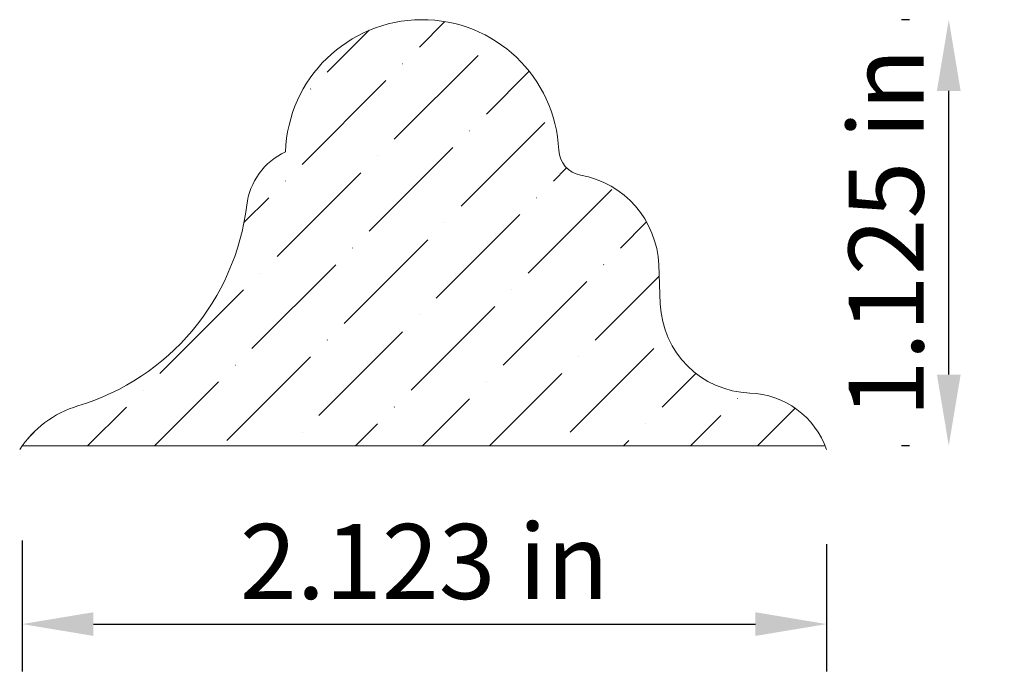
# Model space of a CAD drawing. Units: inches. Extents: x 19.8 to 22.4, y -0.24 to 1.49.
import ezdxf

# ---------------------------------------------------------------- set-up
doc = ezdxf.new("R2010")
doc.units = ezdxf.units.IN
doc.header["$MEASUREMENT"] = 0
doc.layers.get('0').update_dxf_attribs({"lineweight": 0, "true_color": 0x000000})
doc.styles.get("Standard").update_dxf_attribs({"font": 'Times New Roman.ttf'})
doc.dimstyles.get("Standard").update_dxf_attribs({"dimtxt": 0.15, "dimasz": 0.25, "dimexe": 0.125, "dimexo": 0.0625, "dimgap": 0.0625, "dimtad": 1, "dimtih": 1, "dimrnd": 0.01, "dimzin": 1, "dimdsep": 46, "dimtxsty": 'Standard', "dimcen": 0, "dimazin": 0, "dimtfac": 1, "dimtdec": 3, "dimtmove": 0, "dimatfit": 3, "dimfxl": 1, "dimtfillclr": 7, "dimfrac": 2, "dimtolj": 1, "dimtzin": 0, "dimarcsym": 0})

# ---------------------------------------------------------------- blocks, each defined once
blk = doc.blocks.new('*D2')
at = {"color": 7, "linetype": 'ByBlock', "lineweight": -2, "transparency": 16777216}
for p, q in [((19.8116, 0.112), (19.8116, -0.2338)), ((21.9345, 0.102), (21.9345, -0.2338)), ((19.9996, -0.1088), (21.7465, -0.1088))]:
    blk.add_line(p, q, dxfattribs=at)
at = {"color": 7, "linetype": 'Continuous', "transparency": 16777216}
for points in [[(19.9996, -0.0775), (19.9996, -0.1401), (19.8116, -0.1088)], [(21.7465, -0.0775), (21.7465, -0.1401), (21.9345, -0.1088)]]:
    blk.add_solid(points, dxfattribs=at)
at = {"layer": 'Defpoints', "color": 0, "linetype": 'Continuous', "transparency": 16777216}
for p in [(19.8116, 0.362), (21.9345, 0.352), (21.9345, -0.1088)]:
    blk.add_point(p, dxfattribs=at)
at = {"color": 7, "linetype": 'Continuous', "lineweight": 0, "transparency": 16777216, "insert": (20.8731, 0.0565), "char_height": 0.198, "attachment_point": 5}
blk.add_mtext('\\A1;2.123 in', dxfattribs=at)
blk = doc.blocks.new('*D3')
at = {"color": 7, "linetype": 'ByBlock', "lineweight": -2, "transparency": 16777216}
for p, q in [((22.1536, 1.487), (22.132, 1.487)), ((22.257, 0.55), (22.257, 1.299)), ((22.1536, 0.362), (22.132, 0.362))]:
    blk.add_line(p, q, dxfattribs=at)
at = {"color": 7, "linetype": 'Continuous', "transparency": 16777216}
for points in [[(22.2257, 1.299), (22.2884, 1.299), (22.257, 1.487)], [(22.2257, 0.55), (22.2884, 0.55), (22.257, 0.362)]]:
    blk.add_solid(points, dxfattribs=at)
at = {"layer": 'Defpoints', "color": 0, "linetype": 'Continuous', "transparency": 16777216}
for p in [(22.257, 1.487), (22.4036, 1.487), (22.4036, 0.362)]:
    blk.add_point(p, dxfattribs=at)
at = {"color": 7, "linetype": 'Continuous', "lineweight": 0, "transparency": 16777216, "insert": (22.0917, 0.9245), "char_height": 0.198, "attachment_point": 5, "rotation": 90}
blk.add_mtext('\\A1;1.125 in', dxfattribs=at)

msp = doc.modelspace()

# ---------------------------------------------------------------- hatches: boundary and pattern name
at = {"linetype": 'Continuous', "lineweight": 0}
h = msp.add_hatch(dxfattribs=at)
h.set_pattern_fill('ANSI36', style=0)
h.set_pattern_definition([(45, (0, 0), (0.06629126, 0.24306796), [0.3125, -0.0625, 0.0004375, -0.0620625])])
h.paths.add_polyline_path([(20.404, 0.997), (20.3994, 0.9655), (20.3932, 0.9343), (20.3854, 0.9034), (20.3761, 0.8729), (20.3653, 0.843), (20.3529, 0.8136), (20.3392, 0.7849), (20.324, 0.7569), (20.3074, 0.7298), (20.2894, 0.7035), (20.2702, 0.6781), (20.2497, 0.6537), (20.228, 0.6304), (20.2052, 0.6082), (20.1812, 0.5872), (20.1563, 0.5675), (20.1304, 0.549), (20.1036, 0.5318), (20.0759, 0.516), (20.0475, 0.5016), (20.0184, 0.4886), (19.9887, 0.4772), (19.9585, 0.4672), (19.945, 0.4628), (19.9318, 0.4577), (19.9189, 0.4519), (19.9063, 0.4455), (19.894, 0.4385), (19.8821, 0.4308), (19.8706, 0.4226), (19.8596, 0.4138), (19.8489, 0.4044), (19.8388, 0.3945), (19.8292, 0.3841), (19.8201, 0.3733), (19.8116, 0.362), (21.9307, 0.362), (21.926, 0.3727), (21.9208, 0.3831), (21.9151, 0.3932), (21.9088, 0.4031), (21.902, 0.4125), (21.8948, 0.4217), (21.887, 0.4304), (21.8789, 0.4387), (21.8703, 0.4466), (21.8613, 0.454), (21.8519, 0.4609), (21.8422, 0.4674), (21.8321, 0.4733), (21.8218, 0.4787), (21.8112, 0.4835), (21.8004, 0.4878), (21.7893, 0.4915), (21.7781, 0.4946), (21.7667, 0.4972), (21.7552, 0.4991), (21.7436, 0.5004), (21.732, 0.5011), (21.7193, 0.5019), (21.7068, 0.5034), (21.6943, 0.5054), (21.6819, 0.5082), (21.6697, 0.5115), (21.6577, 0.5155), (21.6459, 0.5201), (21.6344, 0.5253), (21.6231, 0.5311), (21.6122, 0.5374), (21.6015, 0.5443), (21.5913, 0.5518), (21.5815, 0.5598), (21.5721, 0.5682), (21.5631, 0.5772), (21.5546, 0.5866), (21.5466, 0.5964), (21.5391, 0.6066), (21.5322, 0.6172), (21.5258, 0.6281), (21.52, 0.6393), (21.5148, 0.6509), (21.5101, 0.6626), (21.5061, 0.6746), (21.5027, 0.6868), (21.5, 0.6992), (21.4978, 0.7117), (21.4964, 0.7242), (21.4955, 0.7369), (21.4915, 0.8394), (21.4907, 0.8525), (21.4891, 0.8654), (21.4869, 0.8783), (21.4841, 0.8911), (21.4805, 0.9037), (21.4763, 0.916), (21.4715, 0.9282), (21.4661, 0.9401), (21.46, 0.9516), (21.4534, 0.9629), (21.4461, 0.9738), (21.4383, 0.9843), (21.43, 0.9944), (21.4212, 1.004), (21.4119, 1.0131), (21.4021, 1.0218), (21.3919, 1.0299), (21.3812, 1.0375), (21.3702, 1.0446), (21.3588, 1.051), (21.3471, 1.0569), (21.3352, 1.0621), (21.3229, 1.0667), (21.3105, 1.0707), (21.2978, 1.074), (21.285, 1.0766), (21.2815, 1.0773), (21.278, 1.0782), (21.2745, 1.0793), (21.2711, 1.0806), (21.2678, 1.0821), (21.2646, 1.0837), (21.2614, 1.0855), (21.2584, 1.0874), (21.2554, 1.0895), (21.2526, 1.0917), (21.2499, 1.0941), (21.2473, 1.0967), (21.2448, 1.0993), (21.2425, 1.1021), (21.2404, 1.105), (21.2383, 1.108), (21.2365, 1.1111), (21.2348, 1.1143), (21.2333, 1.1176), (21.2319, 1.121), (21.2308, 1.1244), (21.2298, 1.1279), (21.2289, 1.1314), (21.2283, 1.135), (21.2279, 1.1386), (21.2276, 1.1422), (21.2263, 1.1608), (21.224, 1.1794), (21.2208, 1.1978), (21.2166, 1.216), (21.2115, 1.234), (21.2054, 1.2517), (21.1985, 1.2691), (21.1906, 1.286), (21.1819, 1.3026), (21.1723, 1.3186), (21.162, 1.3342), (21.1508, 1.3492), (21.1389, 1.3636), (21.1262, 1.3773), (21.1128, 1.3904), (21.0988, 1.4028), (21.0842, 1.4144), (21.069, 1.4253), (21.0532, 1.4353), (21.0369, 1.4445), (21.0202, 1.4529), (21.0031, 1.4604), (20.9856, 1.467), (20.9678, 1.4727), (20.9497, 1.4774), (20.9314, 1.4812), (20.9129, 1.4841), (20.8943, 1.4859), (20.8756, 1.4869), (20.8569, 1.4868), (20.8383, 1.4858), (20.8197, 1.4838), (20.8012, 1.4809), (20.7829, 1.477), (20.7649, 1.4722), (20.7471, 1.4664), (20.7296, 1.4598), (20.7125, 1.4522), (20.6959, 1.4437), (20.6796, 1.4344), (20.6639, 1.4243), (20.6487, 1.4134), (20.6342, 1.4017), (20.6202, 1.3893), (20.6069, 1.3761), (20.5943, 1.3623), (20.5824, 1.3479), (20.5713, 1.3328), (20.561, 1.3172), (20.5515, 1.3011), (20.5429, 1.2845), (20.5351, 1.2675), (20.5282, 1.2501), (20.5223, 1.2324), (20.5172, 1.2144), (20.5131, 1.1962), (20.51, 1.1778), (20.5121, 1.1775), (20.5141, 1.1772), (20.5162, 1.1767), (20.5182, 1.1762), (20.5202, 1.1755), (20.5221, 1.1747), (20.524, 1.1739), (20.5259, 1.1729), (20.5277, 1.1718), (20.5294, 1.1707), (20.5311, 1.1694), (20.5327, 1.1681), (20.5342, 1.1667), (20.5357, 1.1652), (20.5371, 1.1636), (20.5384, 1.162), (20.5396, 1.1603), (20.5407, 1.1585), (20.5418, 1.1567), (20.5427, 1.1548), (20.5435, 1.1529), (20.5443, 1.151), (20.5449, 1.149), (20.5454, 1.147), (20.5458, 1.1449), (20.5462, 1.1428), (20.5464, 1.1408), (20.5464, 1.1387), (20.5464, 1.1366), (20.5463, 1.1345), (20.5461, 1.1324), (20.5457, 1.1303), (20.5453, 1.1283), (20.5447, 1.1263), (20.5441, 1.1243), (20.5433, 1.1224), (20.5424, 1.1205), (20.5415, 1.1186), (20.5404, 1.1168), (20.5393, 1.115), (20.538, 1.1134), (20.5367, 1.1117), (20.5353, 1.1102), (20.5338, 1.1087), (20.5322, 1.1073), (20.5306, 1.106), (20.5289, 1.1048), (20.5272, 1.1037), (20.5253, 1.1027), (20.5235, 1.1017), (20.5215, 1.1009), (20.5196, 1.1001), (20.5176, 1.0995), (20.5156, 1.099), (20.5135, 1.0985), (20.5115, 1.0982), (20.5094, 1.098), (20.5073, 1.0979), (20.5052, 1.0979), (20.5031, 1.0981), (20.501, 1.0983), (20.499, 1.0986), (20.4969, 1.0991), (20.4949, 1.0996), (20.4929, 1.1003), (20.491, 1.101), (20.4891, 1.1019), (20.4872, 1.1028), (20.4854, 1.1039), (20.4837, 1.105), (20.482, 1.1063), (20.4804, 1.1076), (20.4788, 1.109), (20.4773, 1.1105), (20.4759, 1.1121), (20.4746, 1.1137), (20.4734, 1.1154), (20.4723, 1.1171), (20.4654, 1.1115), (20.4588, 1.1056), (20.4525, 1.0994), (20.4465, 1.0928), (20.4409, 1.086), (20.4356, 1.0789), (20.4306, 1.0715), (20.4261, 1.0639), (20.4219, 1.0561), (20.4181, 1.0481), (20.4147, 1.0399), (20.4117, 1.0315), (20.4091, 1.0231), (20.407, 1.0145), (20.4053, 1.0058)])

# ---------------------------------------------------------------- linework, layer by layer
at = {"color": 7, "linetype": 'Continuous', "lineweight": 0}
for p, q in [((21.4915, 0.8394), (21.4955, 0.7369)), ((21.9307, 0.362), (19.8116, 0.362))]:
    msp.add_line(p, q, dxfattribs=at)
for centre, radius, start, end in [((20.8671, 1.1261), 0.3609, 2.5548, 178.1256), ((20.5818, 0.9754), 0.1791, 114.8778, 173.0887), ((21.2974, 1.1453), 0.0698, 182.5548, 259.8324), ((21.2407, 0.8296), 0.251, 2.2496, 79.8324), ((19.7757, 1.0731), 0.6329, 286.7853, 353.0887), ((21.7409, 0.7465), 0.2455, 182.2496, 267.9227), ((21.7239, 0.2781), 0.2232, 19.3233, 87.9227), ((20.0392, 0.1995), 0.2797, 106.7853, 146.9527)]:
    msp.add_arc(centre, radius, start, end, dxfattribs=at)

# ---------------------------------------------------------------- dimensions: what is measured, and where the dimension line sits
dim = msp.add_linear_dim(base=(22.257, 1.487), p1=(22.4036, 0.362), p2=(22.4036, 1.487), angle=90, dimstyle='Standard', override={"dimtxt": 0.198, "dimasz": 0.188, "dimexo": 0.25, "dimtih": 0, "dimdec": 3, "dimrnd": 0.001, "dimzin": 3, "dimdsep": 0, "dimpost": ' in', "dimclrd": 7, "dimclre": 7, "dimclrt": 7, "dimtdec": 4, "dimfrac": 0}, dxfattribs=at)
dim.commit()
dim.dimension.update_dxf_attribs({"geometry": '*D3', "text_midpoint": (22.257, 0.9245), "dimtype": 161})
dim = msp.add_linear_dim(base=(21.9345, -0.1088), p1=(19.8116, 0.362), p2=(21.9345, 0.352), dimstyle='Standard', override={"dimtxt": 0.198, "dimasz": 0.188, "dimexo": 0.25, "dimtih": 0, "dimdec": 3, "dimrnd": 0.001, "dimzin": 3, "dimdsep": 0, "dimpost": ' in', "dimclrd": 7, "dimclre": 7, "dimclrt": 7, "dimtdec": 4, "dimfrac": 0}, dxfattribs=at)
dim.commit()
dim.dimension.update_dxf_attribs({"geometry": '*D2', "text_midpoint": (20.8731, 0.0565)})

doc.saveas('drawing.dxf')
